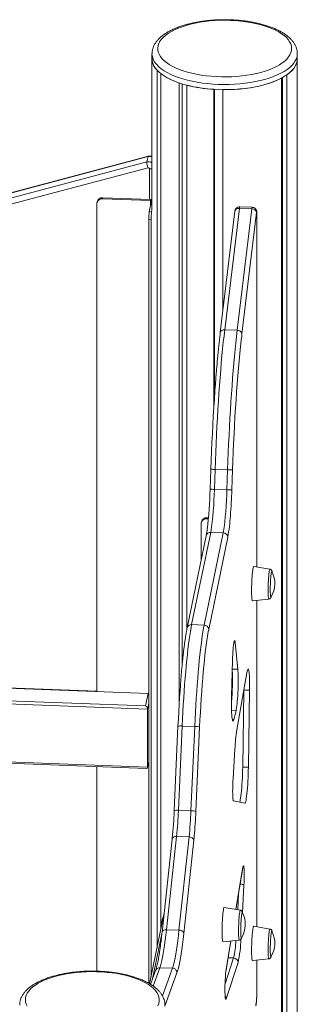
# Model space of a CAD drawing. Units: millimetres. Extents: x -9104 to 19430, y -8672 to 2057.
# Drawn here: x 17974 to 18217, y -5465 to -4605 of the extents above; entities that cross this region are included whole.
import ezdxf

# ---------------------------------------------------------------- set-up
doc = ezdxf.new("R2010")
doc.units = ezdxf.units.MM

msp = doc.modelspace()

# ---------------------------------------------------------------- linework, layer by layer
at = {"color": 7, "linetype": 'Continuous', "lineweight": 15}
for p, q in [((18090.1, -4634.76), (18090.1, -4639.29)), ((18090.1, -4639.29), (18090.1, -4770.8)), ((18217.1, -4639.29), (18217.1, -4634.76)), ((18217.1, -5887.2), (18217.1, -4639.29)), ((18094.47, -4649.08), (18094.47, -5415.69)), ((18097.85, -4652.15), (18097.85, -5399.36)), ((18203.22, -4656.04), (18203.22, -5885.01)), ((18204.12, -4655.55), (18204.12, -5885.13)), ((18207.8, -4653.27), (18207.8, -5885.66)), ((18113.97, -4660.26), (18113.97, -5200.18)), ((18116.55, -4661.09), (18116.55, -5167.16)), ((18120.52, -4662.2), (18120.52, -5137.4)), ((18144.09, -4665.83), (18144.09, -4943.91)), ((18144.48, -4665.85), (18144.48, -4937.8)), ((18144.63, -4665.86), (18144.63, -4935.57)), ((18152.06, -4666.12), (18152.06, -4859.37)), ((18086.68, -4724.6), (17940.39, -4763.27)), ((18086.91, -4724.23), (17940.62, -4762.89)), ((18086.68, -4724.6), (18085.72, -4729.24)), ((17939.43, -4767.9), (18085.72, -4729.24)), ((18086.62, -4734.41), (17940.34, -4773.07)), ((18047.09, -4760.5), (18046.91, -4761.34)), ((18046.91, -4761.34), (18088.75, -4762.89)), ((18088.93, -4762.05), (18047.09, -4760.5)), ((18041.93, -5191.52), (18041.93, -4765.69)), ((18042.19, -4764.02), (18042.02, -4764.86)), ((18089.66, -4763.35), (18087.74, -4772.61)), ((18166.44, -4769.78), (18153.65, -4875.78)), ((18164.6, -4876.18), (18177.4, -4770.19)), ((18177.4, -4770.19), (18166.44, -4769.78)), ((18177.72, -4768.83), (18166.77, -4768.42)), ((18087.74, -4772.61), (18089.74, -4772.68)), ((18089.74, -4772.68), (18090.1, -4770.94)), ((18162.58, -4772.21), (18149.78, -4878.21)), ((18181.5, -4773.24), (18168.7, -4879.24)), ((18181.63, -5082.73), (18181.63, -4773.4)), ((18089.3, -4779.32), (18087.31, -4779.24)), ((18087.31, -5446.24), (18087.31, -4779.24)), ((18089.3, -5440.66), (18089.3, -4779.32)), ((18164.6, -4876.18), (18153.65, -4875.78)), ((18141.52, -4997.34), (18140.92, -5014.8)), ((18141.52, -4997.34), (18141.53, -4997.33)), ((18145.19, -4997.61), (18144.6, -5015.07)), ((18156.15, -4998.01), (18145.19, -4997.61)), ((18155.56, -5015.48), (18156.15, -4998.01)), ((18160.46, -4998.03), (18159.86, -5015.49)), ((18155.56, -5015.48), (18144.6, -5015.07)), ((18132.97, -5077.21), (18132.97, -5045.04)), ((18133.23, -5043.37), (18133.06, -5044.21)), ((18138.13, -5039.85), (18137.95, -5040.69)), ((18137.95, -5040.69), (18139.39, -5040.75)), ((18139.47, -5039.9), (18138.13, -5039.85)), ((18141.39, -5052.66), (18124.74, -5133.09)), ((18135.7, -5133.49), (18152.35, -5053.07)), ((18152.35, -5053.07), (18141.39, -5052.66)), ((18137.47, -5055.48), (18120.82, -5135.9)), ((18156.33, -5056.84), (18139.68, -5137.26)), ((18193.18, -5084.8), (18179.03, -5082.27)), ((18177.92, -5112.25), (18192.22, -5110.77)), ((18181.63, -5396.84), (18181.63, -5111.86)), ((18135.7, -5133.49), (18124.74, -5133.09)), ((18086.76, -5193.18), (16900.29, -5149.31)), ((18041.93, -5191.34), (16946.19, -5150.82)), ((18165.12, -5172.09), (18162.78, -5148.91)), ((18086.31, -5206.86), (16895.86, -5162.84)), ((16898.03, -5160.26), (18084.49, -5204.13)), ((18160.46, -5164.12), (18159.66, -5196.02)), ((18173.04, -5175.17), (18164.24, -5224.92)), ((18169.34, -5257.51), (18170.38, -5190.26)), ((18170.38, -5190.26), (18175.36, -5190.45)), ((18174.32, -5257.69), (18175.36, -5190.45)), ((18084.49, -5204.13), (18086.76, -5193.18)), ((18086.31, -5257.61), (18086.31, -5206.86)), ((18161.54, -5215.9), (18163.53, -5208.28)), ((16895.86, -5213.59), (18086.31, -5257.61)), ((16897.11, -5214.79), (18085.27, -5258.72)), ((18112.8, -5221.87), (18109.5, -5295.5)), ((18116.5, -5221.64), (18113.2, -5295.28)), ((18127.46, -5222.04), (18116.5, -5221.64)), ((18124.16, -5295.68), (18127.46, -5222.04)), ((18131.74, -5222.6), (18128.44, -5296.23)), ((18162.52, -5241.85), (18160.94, -5267.4)), ((18041.93, -5435.67), (18041.93, -5257.12)), ((18086.28, -5257.93), (18087.31, -5252.97)), ((18169.34, -5257.51), (18174.32, -5257.69)), ((18161.32, -5286.97), (18171.22, -5289.15)), ((18109.5, -5295.5), (18109.51, -5295.53)), ((18124.16, -5295.68), (18113.2, -5295.28)), ((18107.72, -5320.33), (18098.89, -5401.71)), ((18111.56, -5318.08), (18102.73, -5399.45)), ((18107.82, -5319.33), (18107.72, -5320.33)), ((18122.52, -5318.48), (18111.56, -5318.08)), ((18113.69, -5399.86), (18122.52, -5318.48)), ((18126.64, -5321.32), (18117.81, -5402.69)), ((18163.49, -5381.81), (18169.3, -5346.19)), ((18167.34, -5382.5), (18153.19, -5379.97)), ((18100.57, -5386.25), (18088.06, -5446.66)), ((18193.18, -5398.9), (18179.03, -5396.37)), ((18113.69, -5399.86), (18102.73, -5399.45)), ((18152.08, -5409.95), (18166.38, -5408.47)), ((18154.85, -5434.85), (18159.03, -5409.23)), ((18165.3, -5428.17), (18154.83, -5459.72)), ((18177.92, -5426.35), (18192.22, -5424.87)), ((18181.63, -5456.07), (18181.63, -5425.97)), ((18093.23, -5435.15), (18088.9, -5447.17)), ((18108.02, -5433.02), (18097.06, -5432.62)), ((18154.72, -5435.71), (18154.85, -5434.85))]:
    msp.add_line(p, q, dxfattribs=at)
at = {"color": 8, "linetype": 'Continuous', "lineweight": 15}
for p, q in [((18087.93, -4762.01), (18087.93, -4735.32)), ((18088.75, -4767.74), (18088.75, -4762.89)), ((18181.61, -4773.55), (18181.63, -4773.4)), ((18181.61, -5082.73), (18181.61, -4773.55)), ((18168.7, -4879.24), (18168.48, -4881.1)), ((18181.61, -5396.83), (18181.61, -5111.86)), ((18161.61, -5148.87), (18162.78, -5148.91)), ((18160.26, -5171.91), (18165.12, -5172.09)), ((18087.31, -5202.04), (18086.31, -5206.86)), ((18159.64, -5208.13), (18163.53, -5208.28)), ((18160.22, -5215.85), (18161.54, -5215.9)), ((18086.31, -5257.61), (18087.31, -5252.8)), ((18163.45, -5381.8), (18169.34, -5345.69)), ((18169.3, -5346.19), (18169.34, -5345.69)), ((18170.46, -5360.61), (18169.15, -5384.53)), ((18164.97, -5382.08), (18165.73, -5368.08)), ((18098.72, -5403.2), (18090.6, -5442.46)), ((18154.89, -5434.35), (18158.98, -5409.23)), ((18153.92, -5446.63), (18161.37, -5424.16)), ((18161.37, -5424.16), (18156.62, -5423.99)), ((18181.61, -5456.22), (18181.61, -5425.97)), ((18097.06, -5432.62), (18091.26, -5448.74)), ((18099.27, -5457.34), (18108.02, -5433.02)), ((18111.93, -5437.06), (18101.44, -5466.23)), ((18154.74, -5435.32), (18154.89, -5434.35)), ((18154.89, -5434.35), (18154.85, -5434.85)), ((18181.61, -5456.22), (18181.63, -5456.07))]:
    msp.add_line(p, q, dxfattribs=at)
at = {"color": 7, "linetype": 'Continuous', "lineweight": 15, "flags": 128}
for points in [[(18201.52, -4644.41), (18203.97, -4642.8), (18206.13, -4641.11), (18207.96, -4639.36), (18209.47, -4637.55), (18210.65, -4635.7), (18211.48, -4633.81), (18211.96, -4631.91), (18212.09, -4629.99), (18211.87, -4628.08), (18211.3, -4626.17), (18210.39, -4624.3), (18209.13, -4622.45), (18207.54, -4620.66), (18205.62, -4618.92), (18203.39, -4617.25), (18200.86, -4615.66), (18198.04, -4614.16), (18194.96, -4612.75), (18191.63, -4611.45), (18188.07, -4610.26), (18184.31, -4609.19), (18180.36, -4608.25), (18176.25, -4607.44), (18172, -4606.76), (18167.64, -4606.23), (18163.2, -4605.84), (18158.7, -4605.6), (18154.16, -4605.51), (18149.63, -4605.56), (18145.12, -4605.77), (18140.66, -4606.12), (18136.28, -4606.62), (18132, -4607.25), (18127.85, -4608.03), (18123.86, -4608.94), (18120.04, -4609.98), (18116.43, -4611.14), (18113.04, -4612.41), (18109.9, -4613.8), (18107.01, -4615.28), (18104.41, -4616.85), (18102.11, -4618.5), (18100.11, -4620.22), (18098.43, -4622), (18097.09, -4623.83), (18096.09, -4625.7), (18095.43, -4627.6), (18095.12, -4629.51), (18095.17, -4631.43), (18095.56, -4633.34), (18096.31, -4635.23), (18097.39, -4637.09), (18098.82, -4638.91), (18100.58, -4640.68), (18102.65, -4642.38), (18105.04, -4644.02), (18107.71, -4645.57), (18110.66, -4647.02), (18113.87, -4648.38), (18117.31, -4649.62), (18120.98, -4650.75), (18124.84, -4651.76), (18128.87, -4652.64), (18133.06, -4653.38), (18137.36, -4653.98), (18141.77, -4654.44), (18146.24, -4654.76), (18150.76, -4654.93), (18155.3, -4654.94), (18159.83, -4654.81), (18164.31, -4654.54), (18168.74, -4654.11), (18173.07, -4653.54), (18177.29, -4652.84), (18181.36, -4651.99), (18185.27, -4651.02), (18188.98, -4649.92), (18192.49, -4648.7), (18195.76, -4647.37), (18198.77, -4645.94), (18201.52, -4644.41)], [(18090.1, -4639.29), (18090.22, -4640.97), (18090.69, -4642.96), (18091.52, -4644.94), (18092.69, -4646.88), (18094.2, -4648.79), (18096.05, -4650.64), (18098.21, -4652.42), (18100.69, -4654.13), (18103.46, -4655.76), (18106.51, -4657.3), (18109.83, -4658.74), (18113.39, -4660.07), (18117.18, -4661.28), (18121.16, -4662.37), (18125.33, -4663.33), (18129.66, -4664.15), (18134.13, -4664.84), (18138.7, -4665.38), (18143.35, -4665.78), (18148.06, -4666.03), (18152.81, -4666.13), (18157.55, -4666.08), (18162.28, -4665.88), (18166.95, -4665.53), (18171.56, -4665.03), (18176.06, -4664.4), (18180.43, -4663.62), (18184.66, -4662.7), (18188.71, -4661.65), (18192.57, -4660.48), (18196.2, -4659.19), (18199.6, -4657.79), (18202.75, -4656.29), (18205.61, -4654.69)], [(18205.61, -4654.69), (18208.19, -4653), (18210.46, -4651.24), (18212.41, -4649.41), (18214.04, -4647.52), (18215.32, -4645.59), (18216.27, -4643.62), (18216.86, -4641.63), (18217.09, -4639.63), (18217.1, -4639.29)], [(18207.8, -4653.27), (18210.34, -4651.34), (18212.5, -4649.32), (18214.25, -4647.24), (18215.59, -4645.1), (18216.51, -4642.93), (18217.01, -4640.72), (18217.1, -4639.29)], [(18152.06, -4666.12), (18156.93, -4666.09), (18161.78, -4665.91), (18166.59, -4665.56), (18171.32, -4665.06), (18175.94, -4664.41), (18180.43, -4663.62), (18184.77, -4662.67), (18188.92, -4661.6), (18192.86, -4660.39), (18196.57, -4659.05), (18200.03, -4657.6), (18203.22, -4656.04)], [(18088.75, -4762.89), (18088.95, -4762.9), (18089.13, -4762.93), (18089.29, -4762.98), (18089.43, -4763.04), (18089.54, -4763.11), (18089.62, -4763.18), (18089.66, -4763.26), (18089.66, -4763.35)], [(18181.61, -4773.55), (18181.61, -4773.35), (18181.6, -4773.18), (18181.59, -4773.06), (18181.57, -4772.99), (18181.56, -4772.97), (18181.54, -4773.01), (18181.52, -4773.1), (18181.5, -4773.24)], [(18153.65, -4875.78), (18153.03, -4881.08), (18152.42, -4886.62), (18151.82, -4892.4), (18151.24, -4898.4), (18150.67, -4904.62), (18150.12, -4911.02), (18149.59, -4917.61), (18149.07, -4924.37), (18148.58, -4931.27), (18148.11, -4938.31), (18147.65, -4945.48), (18147.23, -4952.74), (18146.82, -4960.1), (18146.44, -4967.52), (18146.09, -4975), (18145.76, -4982.52), (18145.46, -4990.06), (18145.19, -4997.61)], [(18156.15, -4998.01), (18156.42, -4990.47), (18156.72, -4982.93), (18157.05, -4975.41), (18157.4, -4967.93), (18157.78, -4960.5), (18158.18, -4953.15), (18158.61, -4945.88), (18159.06, -4938.72), (18159.54, -4931.68), (18160.03, -4924.77), (18160.55, -4918.02), (18161.08, -4911.43), (18161.63, -4905.02), (18162.2, -4898.81), (18162.78, -4892.81), (18163.38, -4887.03), (18163.98, -4881.48), (18164.6, -4876.18)], [(18168.48, -4881.1), (18168.06, -4884.72), (18167.43, -4890.47), (18166.82, -4896.47), (18166.22, -4902.71), (18165.64, -4909.18), (18165.08, -4915.86), (18164.53, -4922.72), (18164.01, -4929.77), (18163.51, -4936.97), (18163.04, -4944.31), (18162.58, -4951.77), (18162.16, -4959.34), (18161.76, -4966.98), (18161.39, -4974.7), (18161.05, -4982.45), (18160.74, -4990.24), (18160.46, -4998.03)], [(18141.53, -4997.33), (18141.81, -4989.54), (18142.12, -4981.75), (18142.46, -4974), (18142.83, -4966.28), (18143.23, -4958.64), (18143.66, -4951.07), (18144.11, -4943.61), (18144.58, -4936.27), (18145.08, -4929.07), (18145.36, -4925.31)], [(18179.03, -5082.27), (18178.9, -5082.33), (18178.71, -5082.71), (18178.51, -5083.43), (18178.31, -5084.48), (18178.12, -5085.82), (18177.93, -5087.43), (18177.75, -5089.28), (18177.59, -5091.31), (18177.45, -5093.48), (18177.34, -5095.74), (18177.25, -5098.03), (18177.19, -5100.31), (18177.16, -5102.51), (18177.16, -5104.59), (18177.19, -5106.5), (18177.25, -5108.2), (18177.34, -5109.63), (18177.45, -5110.78), (18177.59, -5111.61), (18177.75, -5112.1), (18177.92, -5112.25)], [(18194.92, -5086.94), (18194.86, -5086.86), (18194.7, -5086.92), (18194.53, -5087.33), (18194.36, -5088.08), (18194.19, -5089.15), (18194.02, -5090.49), (18193.87, -5092.07), (18193.74, -5093.83), (18193.63, -5095.73), (18193.54, -5097.69), (18193.48, -5099.66), (18193.45, -5101.57), (18193.45, -5103.36), (18193.48, -5104.97), (18193.54, -5106.35), (18193.63, -5107.46), (18193.74, -5108.26), (18193.87, -5108.73), (18194.02, -5108.85), (18194.12, -5108.75)], [(18124.74, -5133.09), (18124.19, -5135.91), (18123.64, -5139.06), (18123.09, -5142.51), (18122.55, -5146.26), (18122.02, -5150.3), (18121.5, -5154.61), (18120.99, -5159.18), (18120.49, -5163.99), (18120, -5169.02), (18119.53, -5174.27), (18119.07, -5179.71), (18118.64, -5185.33), (18118.22, -5191.1), (18117.83, -5197.02), (18117.46, -5203.04), (18117.11, -5209.17), (18116.79, -5215.38), (18116.5, -5221.64)], [(18127.46, -5222.04), (18127.75, -5215.78), (18128.07, -5209.58), (18128.42, -5203.45), (18128.79, -5197.42), (18129.18, -5191.51), (18129.6, -5185.74), (18130.03, -5180.12), (18130.49, -5174.68), (18130.96, -5169.43), (18131.44, -5164.39), (18131.94, -5159.58), (18132.46, -5155.01), (18132.98, -5150.7), (18133.51, -5146.67), (18134.05, -5142.91), (18134.6, -5139.46), (18135.15, -5136.32), (18135.7, -5133.49)], [(18162.78, -5148.91), (18162.65, -5147.89), (18162.49, -5147.23), (18162.31, -5146.94), (18162.12, -5147.03), (18161.92, -5147.5), (18161.71, -5148.35), (18161.5, -5149.53), (18161.3, -5151.04), (18161.1, -5152.82), (18160.93, -5154.83), (18160.77, -5157.03), (18160.64, -5159.35), (18160.53, -5161.73), (18160.46, -5164.12)], [(18137.16, -5153.09), (18136.91, -5155.04), (18136.38, -5159.53), (18135.86, -5164.29), (18135.36, -5169.3), (18134.87, -5174.55), (18134.4, -5180.02), (18133.95, -5185.68), (18133.52, -5191.52), (18133.11, -5197.52), (18132.73, -5203.65), (18132.37, -5209.88), (18132.04, -5216.21), (18131.74, -5222.6)], [(18163.53, -5208.28), (18163.77, -5207.22), (18164, -5205.84), (18164.23, -5204.16), (18164.44, -5202.23), (18164.65, -5200.06), (18164.84, -5197.7), (18165, -5195.19), (18165.15, -5192.57), (18165.26, -5189.9), (18165.35, -5187.23), (18165.41, -5184.59), (18165.44, -5182.04), (18165.44, -5179.62), (18165.4, -5177.38), (18165.34, -5175.35), (18165.25, -5173.58), (18165.12, -5172.09)], [(18175.36, -5190.45), (18175.39, -5187.57), (18175.39, -5184.83), (18175.35, -5182.27), (18175.29, -5179.93), (18175.19, -5177.84), (18175.06, -5176.03), (18174.91, -5174.52), (18174.73, -5173.35), (18174.53, -5172.52), (18174.31, -5172.06), (18174.08, -5171.96), (18173.83, -5172.22), (18173.57, -5172.86), (18173.31, -5173.84), (18173.04, -5175.17)], [(18112.81, -5221.9), (18113.12, -5215.51), (18113.45, -5209.18), (18113.8, -5202.95), (18114.19, -5196.82), (18114.59, -5190.82), (18114.88, -5186.9)], [(18159.66, -5196.02), (18159.6, -5199.09), (18159.57, -5202.05), (18159.58, -5204.87), (18159.62, -5207.48), (18159.7, -5209.85), (18159.81, -5211.95), (18159.95, -5213.74), (18160.11, -5215.19), (18160.31, -5216.27), (18160.52, -5216.98), (18160.76, -5217.3), (18161.01, -5217.22), (18161.27, -5216.75), (18161.54, -5215.9)], [(18166.8, -5288.18), (18167.01, -5287.43), (18167.28, -5286.19), (18167.55, -5284.62), (18167.81, -5282.72), (18168.06, -5280.55), (18168.3, -5278.12), (18168.52, -5275.48), (18168.73, -5272.66), (18168.91, -5269.71), (18169.06, -5266.67), (18169.18, -5263.6), (18169.28, -5260.53), (18169.34, -5257.51)], [(18171.22, -5289.15), (18171.47, -5289.02), (18171.73, -5288.5), (18171.99, -5287.62), (18172.26, -5286.38), (18172.53, -5284.8), (18172.79, -5282.91), (18173.04, -5280.73), (18173.28, -5278.3), (18173.51, -5275.66), (18173.71, -5272.84), (18173.89, -5269.89), (18174.04, -5266.86), (18174.16, -5263.78), (18174.26, -5260.71), (18174.32, -5257.69)], [(18160.94, -5267.4), (18160.81, -5269.66), (18160.71, -5271.98), (18160.64, -5274.3), (18160.6, -5276.56), (18160.59, -5278.72), (18160.61, -5280.71), (18160.66, -5282.49), (18160.75, -5284.02), (18160.86, -5285.26), (18160.99, -5286.18), (18161.15, -5286.75), (18161.32, -5286.97)], [(18169.34, -5345.69), (18169.54, -5344.62), (18169.74, -5343.91), (18169.94, -5343.58), (18170.12, -5343.65), (18170.29, -5344.1), (18170.43, -5344.94), (18170.55, -5346.13), (18170.63, -5347.64), (18170.69, -5349.43), (18170.71, -5351.45), (18170.7, -5353.64), (18170.65, -5355.94), (18170.57, -5358.29), (18170.46, -5360.61)], [(18153.19, -5379.97), (18153.06, -5380.03), (18152.87, -5380.41), (18152.67, -5381.13), (18152.47, -5382.18), (18152.28, -5383.52), (18152.09, -5385.13), (18151.91, -5386.98), (18151.75, -5389.01), (18151.61, -5391.18), (18151.5, -5393.44), (18151.41, -5395.73), (18151.35, -5398.01), (18151.32, -5400.21), (18151.32, -5402.29), (18151.35, -5404.2), (18151.41, -5405.9), (18151.5, -5407.33), (18151.61, -5408.48), (18151.75, -5409.31), (18151.91, -5409.8), (18152.08, -5409.95)], [(18169.08, -5384.65), (18169.02, -5384.56), (18168.86, -5384.62), (18168.69, -5385.03), (18168.52, -5385.78), (18168.35, -5386.85), (18168.18, -5388.19), (18168.03, -5389.77), (18167.9, -5391.54), (18167.78, -5393.43), (18167.7, -5395.39), (18167.64, -5397.36), (18167.61, -5399.27), (18167.61, -5401.06), (18167.64, -5402.67), (18167.7, -5404.05), (18167.78, -5405.16), (18167.9, -5405.96), (18168.03, -5406.43), (18168.18, -5406.55), (18168.27, -5406.46)], [(18179.03, -5396.37), (18178.9, -5396.43), (18178.71, -5396.81), (18178.51, -5397.53), (18178.31, -5398.58), (18178.12, -5399.92), (18177.93, -5401.54), (18177.75, -5403.38), (18177.59, -5405.41), (18177.45, -5407.58), (18177.34, -5409.84), (18177.25, -5412.13), (18177.19, -5414.41), (18177.16, -5416.62), (18177.16, -5418.7), (18177.19, -5420.61), (18177.25, -5422.3), (18177.34, -5423.73), (18177.45, -5424.88), (18177.59, -5425.71), (18177.75, -5426.2), (18177.92, -5426.35)], [(18102.73, -5399.45), (18102.19, -5404.23), (18101.64, -5408.72), (18101.08, -5412.91), (18100.51, -5416.78), (18099.94, -5420.32), (18099.36, -5423.51), (18098.78, -5426.34), (18098.2, -5428.81), (18097.63, -5430.91), (18097.06, -5432.62)], [(18108.02, -5433.02), (18108.59, -5431.31), (18109.16, -5429.22), (18109.74, -5426.75), (18110.32, -5423.91), (18110.89, -5420.72), (18111.47, -5417.18), (18112.04, -5413.31), (18112.6, -5409.12), (18113.15, -5404.63), (18113.69, -5399.86)], [(18117.81, -5402.69), (18117.25, -5407.64), (18116.68, -5412.29), (18116.1, -5416.63), (18115.51, -5420.64), (18114.91, -5424.31), (18114.32, -5427.62), (18113.72, -5430.56), (18113.12, -5433.11), (18112.52, -5435.28), (18111.93, -5437.06)], [(18194.92, -5401.05), (18194.86, -5400.96), (18194.7, -5401.02), (18194.53, -5401.44), (18194.36, -5402.19), (18194.19, -5403.25), (18194.02, -5404.59), (18193.87, -5406.17), (18193.74, -5407.94), (18193.63, -5409.83), (18193.54, -5411.8), (18193.48, -5413.76), (18193.45, -5415.67), (18193.45, -5417.46), (18193.48, -5419.07), (18193.54, -5420.46), (18193.63, -5421.57), (18193.74, -5422.37), (18193.87, -5422.83), (18194.02, -5422.95), (18194.12, -5422.86)], [(18071.5, -5440.55), (18067.68, -5439.51), (18063.69, -5438.6), (18059.54, -5437.83), (18055.26, -5437.19), (18050.88, -5436.69), (18046.42, -5436.34), (18041.91, -5436.14), (18037.37, -5436.08), (18032.84, -5436.17), (18028.34, -5436.42), (18023.9, -5436.8), (18019.54, -5437.34), (18015.29, -5438.01), (18011.18, -5438.82), (18007.23, -5439.76), (18003.46, -5440.83), (17999.91, -5442.02), (17996.58, -5443.32), (17993.49, -5444.73), (17990.68, -5446.23), (17988.15, -5447.82), (17985.92, -5449.49), (17984, -5451.23), (17982.41, -5453.03), (17981.15, -5454.87), (17980.23, -5456.75), (17979.66, -5458.65), (17979.44, -5460.56), (17979.58, -5462.48), (17980.06, -5464.39), (17980.89, -5466.27)], [(18095.23, -5465.8), (18095.98, -5463.91), (18096.37, -5462), (18096.42, -5460.08), (18096.11, -5458.17), (18095.45, -5456.27), (18094.45, -5454.4), (18093.11, -5452.57), (18091.43, -5450.79), (18089.43, -5449.07), (18087.13, -5447.42), (18084.52, -5445.85), (18081.64, -5444.37), (18078.5, -5442.99), (18075.11, -5441.71), (18071.5, -5440.55)]]:
    msp.add_lwpolyline(points, dxfattribs=at)
at = {"color": 8, "linetype": 'Continuous', "lineweight": 15, "flags": 128}
for points in [[(18205.61, -4650.16), (18202.75, -4651.75), (18199.6, -4653.26), (18196.2, -4654.66), (18192.57, -4655.95), (18188.71, -4657.12), (18184.66, -4658.17), (18180.43, -4659.08), (18176.06, -4659.86), (18171.56, -4660.5), (18166.95, -4661), (18162.28, -4661.35), (18157.55, -4661.55), (18152.81, -4661.6), (18148.06, -4661.5), (18143.35, -4661.25), (18138.7, -4660.85), (18134.13, -4660.31), (18129.66, -4659.62), (18125.33, -4658.79), (18121.16, -4657.83), (18117.18, -4656.75), (18113.39, -4655.53), (18109.83, -4654.21), (18106.51, -4652.77), (18103.46, -4651.23), (18100.69, -4649.6), (18098.21, -4647.89), (18096.05, -4646.1), (18094.2, -4644.25), (18092.69, -4642.35), (18091.52, -4640.41), (18090.69, -4638.43), (18090.22, -4636.43), (18090.1, -4634.75)], [(18217.1, -4634.7), (18217.09, -4635.1), (18216.86, -4637.1), (18216.27, -4639.09), (18215.32, -4641.06), (18214.04, -4642.99), (18212.41, -4644.88), (18210.46, -4646.71), (18208.19, -4648.47), (18205.61, -4650.16)], [(18086.68, -4724.6), (18086.77, -4724.34), (18086.91, -4724.23), (18086.91, -4724.22)], [(18191.55, -5103.25), (18191.57, -5101.24), (18191.62, -5099.13), (18191.69, -5096.99), (18191.79, -5094.87), (18191.92, -5092.82), (18192.07, -5090.92), (18192.23, -5089.19), (18192.41, -5087.71), (18192.59, -5086.5), (18192.78, -5085.59), (18192.96, -5085.02), (18193.14, -5084.8), (18193.18, -5084.8)], [(18192.22, -5110.77), (18192.07, -5110.63), (18191.92, -5110.15), (18191.79, -5109.33), (18191.69, -5108.2), (18191.62, -5106.78), (18191.57, -5105.12), (18191.55, -5103.25)], [(18111.56, -5318.08), (18110.78, -5318.1), (18110.04, -5318.23), (18109.37, -5318.45), (18108.78, -5318.76), (18108.31, -5319.15), (18107.96, -5319.6), (18107.76, -5320.1), (18107.72, -5320.33)], [(18126.98, -5317.92), (18126.91, -5318.64), (18126.64, -5321.32)], [(18167.11, -5359.65), (18167.74, -5359.71), (18168.46, -5359.82), (18169.09, -5359.95), (18169.63, -5360.1), (18170.05, -5360.27), (18170.33, -5360.44), (18170.46, -5360.61)], [(18165.71, -5400.95), (18165.73, -5398.94), (18165.77, -5396.83), (18165.85, -5394.69), (18165.95, -5392.57), (18166.08, -5390.52), (18166.23, -5388.62), (18166.39, -5386.9), (18166.57, -5385.41), (18166.75, -5384.2), (18166.94, -5383.29), (18167.12, -5382.72), (18167.3, -5382.5), (18167.34, -5382.5)], [(18102.73, -5399.45), (18101.96, -5399.47), (18101.22, -5399.6), (18100.54, -5399.82), (18099.95, -5400.13), (18099.48, -5400.52), (18099.13, -5400.97), (18098.93, -5401.47), (18098.89, -5401.71)], [(18166.38, -5408.47), (18166.23, -5408.33), (18166.08, -5407.85), (18165.95, -5407.03), (18165.85, -5405.9), (18165.77, -5404.48), (18165.73, -5402.82), (18165.71, -5400.95)], [(18191.55, -5417.36), (18191.57, -5415.34), (18191.62, -5413.24), (18191.69, -5411.09), (18191.79, -5408.97), (18191.92, -5406.93), (18192.07, -5405.02), (18192.23, -5403.3), (18192.41, -5401.81), (18192.59, -5400.6), (18192.78, -5399.7), (18192.96, -5399.13), (18193.14, -5398.9), (18193.18, -5398.9)], [(18192.22, -5424.87), (18192.07, -5424.74), (18191.92, -5424.25), (18191.79, -5423.44), (18191.69, -5422.3), (18191.62, -5420.88), (18191.57, -5419.22), (18191.55, -5417.36)], [(18154.83, -5459.72), (18154.63, -5460.14), (18154.45, -5460.16), (18154.28, -5459.8), (18154.13, -5459.06), (18154.01, -5457.95), (18153.91, -5456.52), (18153.9, -5456.22)]]:
    msp.add_lwpolyline(points, dxfattribs=at)
at = {"color": 7, "linetype": 'Continuous', "lineweight": 15}
for centre, radius, start, end in [((18104.74, -4638.62), 14.65, 182.62261, 225.53239), ((18130.56, -4607.27), 55.52, 233.91384, 252.6213), ((18151.66, -4538.17), 127.88, 255.9063, 266.60427), ((18098.33, -4729.69), 12.63, 177.91531, 201.91671), ((18086.91, -4735.39), 1.02, 3.90761, 106.56245), ((18046.5, -4765.89), 4.57, 84.81175, 177.41539), ((18046.7, -4765.12), 4.64, 85.14931, 166.2439), ((18088.74, -4768.21), 6.17, 77.26736, 88.23507), ((18177.69, -4774.08), 3.9, 12.31899, 94.18303), ((18130.18, -4778.73), 42.87, 171.79461, 180.69157), ((18132.17, -4778.8), 42.87, 171.79461, 180.69157), ((18164.89, -4880.07), 3.9, 12.29412, 94.1695), ((18158.42, -4962.05), 36.03, 266.39411, 273.24508), ((17744.65, -5003.89), 396.43, 353.30594, 358.42441), ((17867.08, -5010.31), 277.56, 351.22349, 359.01732), ((17878.05, -5010.72), 277.55, 351.22336, 359.01745), ((18157.82, -4979.49), 36.06, 266.39701, 273.24217), ((17670.3, -4999.61), 489.81, 355.46932, 358.14156), ((18137.54, -5045.25), 4.57, 84.81174, 177.41539), ((18137.73, -5044.47), 4.64, 85.14885, 166.24457), ((18152.35, -5057.05), 3.99, 3.09623, 90.03858), ((18175.76, -5097.16), 21.71, 327.71256, 28.05243), ((18135.7, -5137.48), 3.99, 3.09502, 90.03938), ((17963.85, -5182.3), 196.61, 354.59185, 2.70994), ((18127.88, -5235.63), 13.59, 73.50544, 91.79886), ((18331.03, -5250.36), 168.72, 171.32691, 177.10883), ((17690.15, -5278.05), 419.73, 354.31888, 357.61253), ((17738.14, -5279.74), 375.38, 354.13784, 357.62799), ((17749.12, -5280.15), 375.36, 354.1377, 357.62803), ((18124.58, -5309.28), 13.6, 73.51479, 91.78952), ((17694.39, -5277.9), 434.44, 354.71341, 357.58079), ((18122.88, -5322.37), 3.91, 15.6948, 95.28463), ((18110.95, -5393.42), 12.17, 151.47381, 185.56029), ((18149.92, -5394.86), 21.71, 327.71256, 28.05243), ((18114.05, -5403.75), 3.91, 15.69518, 95.28434), ((18175.76, -5411.26), 21.71, 327.71256, 28.05243), ((18161.27, -5428.19), 4.03, 0.23063, 88.5651), ((18292.23, -5451.35), 138.41, 173.34923, 182.01587), ((18140.48, -5457.32), 41.15, 349.80421, 1.5259)]:
    msp.add_arc(centre, radius, start, end, dxfattribs=at)
at = {"color": 8, "linetype": 'Continuous', "lineweight": 15}
for centre, radius, start, end in [((18088.05, -4729.9), 5.47, 68.00776, 104.54497), ((18087.09, -4734.53), 5.47, 56.68041, 104.53627), ((18088.29, -4726.47), 8.86, 267.65399, 281.74984), ((18165.85, -4773.12), 3.39, 79.93204, 164.44632), ((18168.55, -4769.56), 2.11, 147.37355, 185.96299), ((18179.51, -4769.97), 2.12, 147.43073, 185.92442), ((18153.05, -4879.12), 3.39, 79.91832, 164.57791), ((18145.06, -4974.21), 23.4, 261.2818, 270.31676), ((18144.47, -4991.65), 23.42, 261.2849, 270.31366), ((17996.62, -5027.99), 162.29, 349.76059, 356.35856), ((18141.07, -5056.36), 3.71, 85.1492, 166.24244), ((18124.43, -5136.78), 3.71, 85.14918, 166.24245), ((18362.25, -5180.84), 226.8, 168.92346, 172.97327), ((18115.18, -5230.49), 8.95, 81.55818, 105.44024), ((18111.89, -5304.14), 8.96, 81.57042, 105.42787), ((18074.19, -5404.62), 89.34, 347.36817, 357.3399), ((18051.72, -5403.56), 116.21, 347.77507, 357.98297), ((18150.97, -5459.68), 3.86, 359.35516, 36.58829)]:
    msp.add_arc(centre, radius, start, end, dxfattribs=at)
at = {"color": 7, "linetype": 'Continuous', "lineweight": 15}
for centre, major_axis, ratio, start_param, end_param in [((18086.76, -5194.99), (1.93, 1.51), 0.654605, 0.84088, 1.096682), ((18084.49, -5205.94), (-1.44, 1.83), 0.607002, 3.800481, 5.371277), ((18084.49, -5256.69), (-1.44, 1.83), 0.607002, 2.667479, 3.800481)]:
    msp.add_ellipse(centre, major_axis=major_axis, ratio=ratio, start_param=start_param, end_param=end_param, dxfattribs=at)
for points, knots in [([(18217.06, -4634.68), (18217.06, -4634.19), (18217.05, -4632.96), (18216.68, -4631.01), (18216.01, -4628.87), (18215.03, -4626.78), (18213.74, -4624.73), (18212.15, -4622.74), (18210.25, -4620.8), (18208.04, -4618.94), (18205.54, -4617.16), (18202.77, -4615.49), (18199.76, -4613.92), (18196.52, -4612.48), (18193.07, -4611.15), (18189.45, -4609.95), (18185.66, -4608.88), (18181.71, -4607.93), (18177.64, -4607.11), (18173.46, -4606.43), (18169.18, -4605.88), (18164.83, -4605.46), (18160.43, -4605.18), (18156, -4605.04), (18151.55, -4605.03), (18147.12, -4605.16), (18142.72, -4605.43), (18138.37, -4605.84), (18134.09, -4606.38), (18129.91, -4607.05), (18125.83, -4607.85), (18121.89, -4608.79), (18118.1, -4609.84), (18114.47, -4611.03), (18111.02, -4612.34), (18107.77, -4613.76), (18104.73, -4615.32), (18101.92, -4616.99), (18099.35, -4618.78), (18097.05, -4620.7), (18095.04, -4622.73), (18093.35, -4624.86), (18092.01, -4627.06), (18091.01, -4629.31), (18090.38, -4631.58), (18090.09, -4633.4), (18090.13, -4634.45), (18090.14, -4634.75)], [0, 0, 0, 0, 0.013374, 0.033421, 0.053576, 0.074101, 0.0952, 0.116989, 0.139458, 0.16248, 0.185861, 0.209408, 0.232966, 0.256455, 0.279852, 0.303154, 0.326366, 0.3495, 0.372569, 0.395584, 0.418556, 0.441495, 0.464411, 0.487312, 0.510205, 0.5331, 0.556, 0.578915, 0.601851, 0.624819, 0.647828, 0.670888, 0.694013, 0.717214, 0.740507, 0.763905, 0.787419, 0.811051, 0.834783, 0.858548, 0.882187, 0.905486, 0.928204, 0.950172, 0.971372, 0.991941, 1, 1, 1, 1]), ([(18090.1, -4724.44), (18090.06, -4724.42), (18089.65, -4724.2), (18088.75, -4724.05), (18087.7, -4724.04), (18087.1, -4724.18), (18086.91, -4724.23)], [0, 0, 0, 0, 0.042832, 0.427165, 0.81948, 1, 1, 1, 1]), ([(18166.76, -4768.45), (18166.46, -4768.45), (18165.82, -4768.44), (18164.93, -4768.76), (18164.16, -4769.22), (18163.58, -4769.78), (18163.16, -4770.36), (18162.89, -4770.92), (18162.72, -4771.44), (18162.63, -4771.87), (18162.6, -4772.11), (18162.58, -4772.21)], [0, 0, 0, 0, 0.142598, 0.30091, 0.441128, 0.567006, 0.679657, 0.779245, 0.866046, 0.94403, 1, 1, 1, 1]), ([(18181.63, -4773.4), (18181.63, -4773.28), (18181.62, -4772.95), (18181.59, -4772.5), (18181.47, -4771.78), (18181.18, -4770.98), (18180.62, -4770.17), (18179.9, -4769.52), (18179.01, -4769.06), (18178.25, -4768.82), (18177.81, -4768.85), (18177.72, -4768.86)], [0, 0, 0, 0, 0.057788, 0.1570397, 0.2311848, 0.3877589, 0.5254463, 0.660538, 0.808124, 0.9624696, 1, 1, 1, 1]), ([(18149.78, -4878.21), (18149.7, -4878.88), (18149.43, -4881.17), (18148.97, -4885.24), (18148.4, -4890.51), (18147.84, -4895.98), (18147.3, -4901.64), (18146.81, -4907.13), (18146.5, -4910.8), (18146.36, -4912.46)], [0, 0, 0, 0, 0.066094, 0.226657, 0.387128, 0.547506, 0.707805, 0.868042, 1, 1, 1, 1]), ([(18146.36, -4912.46), (18146.33, -4912.81), (18146.13, -4915.16), (18145.79, -4919.38), (18145.49, -4923.33), (18145.36, -4925.16)], [0, 0, 0, 0, 0.086211, 0.575297, 1, 1, 1, 1]), ([(18138.4, -5049.7), (18138.32, -5050.27), (18138.15, -5051.58), (18137.87, -5053.34), (18137.64, -5054.66), (18137.51, -5055.3), (18137.47, -5055.48)], [0, 0, 0, 0, 0.241651, 0.564869, 0.884183, 1, 1, 1, 1]), ([(18195.11, -5087.51), (18195.1, -5087.37), (18195.05, -5086.96), (18194.94, -5086.52), (18194.75, -5086), (18194.44, -5085.5), (18193.95, -5085.07), (18193.47, -5084.81), (18193.2, -5084.81), (18193.17, -5084.81)], [0, 0, 0, 0, 0.136268, 0.417942, 0.585843, 0.713631, 0.846469, 0.985738, 1, 1, 1, 1]), ([(18192.21, -5110.75), (18192.25, -5110.75), (18192.53, -5110.77), (18193, -5110.55), (18193.49, -5110.19), (18193.8, -5109.79), (18194.01, -5109.4), (18194.18, -5108.92), (18194.3, -5108.52), (18194.36, -5108.16), (18194.38, -5108.08)], [0, 0, 0, 0, 0.019149, 0.148063, 0.260764, 0.37254, 0.49702, 0.660002, 0.926647, 1, 1, 1, 1]), ([(18120.82, -5135.9), (18120.73, -5136.35), (18120.46, -5137.68), (18120.02, -5140.09), (18119.5, -5143.22), (18118.98, -5146.6), (18118.48, -5150.22), (18117.99, -5154.08), (18117.5, -5158.15), (18117.03, -5162.44), (18116.57, -5166.94), (18116.12, -5171.62), (18115.69, -5176.49), (18115.28, -5181.42), (18115.02, -5184.81), (18114.9, -5186.46)], [0, 0, 0, 0, 0.041937, 0.123684, 0.204832, 0.285498, 0.365838, 0.44595, 0.525897, 0.60572, 0.68545, 0.765109, 0.844711, 0.924269, 1, 1, 1, 1]), ([(18169.3, -5346.19), (18169.33, -5346.03), (18169.39, -5345.65), (18169.47, -5345.3), (18169.52, -5345.11), (18169.51, -5345.15), (18169.51, -5345.16)], [0, 0, 0, 0, 0.2757643, 0.6619593, 0.9734726, 1, 1, 1, 1]), ([(18169.27, -5385.21), (18169.26, -5385.08), (18169.21, -5384.66), (18169.1, -5384.22), (18168.91, -5383.7), (18168.6, -5383.2), (18168.11, -5382.77), (18167.63, -5382.51), (18167.36, -5382.51), (18167.33, -5382.51)], [0, 0, 0, 0, 0.136268, 0.417942, 0.585841, 0.713629, 0.846469, 0.985737, 1, 1, 1, 1]), ([(18098.89, -5401.71), (18098.8, -5402.47), (18098.56, -5404.69), (18098.26, -5407.34), (18098.03, -5409.12), (18097.97, -5409.58)], [0, 0, 0, 0, 0.279744, 0.809648, 1, 1, 1, 1]), ([(18166.37, -5408.45), (18166.41, -5408.45), (18166.69, -5408.47), (18167.15, -5408.25), (18167.65, -5407.89), (18167.96, -5407.49), (18168.17, -5407.1), (18168.34, -5406.63), (18168.46, -5406.23), (18168.52, -5405.86), (18168.54, -5405.78)], [0, 0, 0, 0, 0.019158, 0.148073, 0.26077, 0.372545, 0.497021, 0.660006, 0.926644, 1, 1, 1, 1]), ([(18195.11, -5401.61), (18195.1, -5401.48), (18195.05, -5401.07), (18194.94, -5400.63), (18194.75, -5400.1), (18194.44, -5399.61), (18193.95, -5399.18), (18193.47, -5398.92), (18193.2, -5398.91), (18193.17, -5398.91)], [0, 0, 0, 0, 0.1362991, 0.4179695, 0.5858681, 0.7136544, 0.8464912, 0.9857378, 1, 1, 1, 1]), ([(18097.97, -5409.58), (18097.87, -5410.43), (18097.6, -5412.61), (18097.16, -5415.83), (18096.65, -5419.26), (18096.15, -5422.42), (18095.64, -5425.29), (18095.14, -5427.87), (18094.65, -5430.14), (18094.18, -5432.09), (18093.72, -5433.7), (18093.42, -5434.64), (18093.26, -5435.04), (18093.24, -5435.1)], [0, 0, 0, 0, 0.066716, 0.170733, 0.274553, 0.378107, 0.481301, 0.583994, 0.685971, 0.786901, 0.886248, 0.983165, 1, 1, 1, 1]), ([(18192.21, -5424.85), (18192.25, -5424.85), (18192.53, -5424.87), (18193, -5424.65), (18193.49, -5424.3), (18193.8, -5423.89), (18194.01, -5423.5), (18194.18, -5423.03), (18194.3, -5422.63), (18194.36, -5422.26), (18194.38, -5422.18)], [0, 0, 0, 0, 0.0191531, 0.1480658, 0.2607741, 0.3725452, 0.4970238, 0.6600055, 0.9266481, 1, 1, 1, 1]), ([(18072.91, -5440.29), (18072.26, -5440.1), (18070.35, -5439.55), (18067.06, -5438.73), (18063.02, -5437.88), (18058.86, -5437.16), (18054.61, -5436.57), (18050.27, -5436.12), (18045.88, -5435.81), (18041.46, -5435.63), (18037.01, -5435.59), (18032.58, -5435.69), (18028.16, -5435.92), (18023.8, -5436.29), (18019.5, -5436.8), (18015.29, -5437.44), (18011.19, -5438.21), (18007.21, -5439.11), (18003.38, -5440.14), (17999.71, -5441.29), (17996.21, -5442.57), (17992.91, -5443.97), (17989.82, -5445.49), (17986.95, -5447.13), (17984.31, -5448.9), (17981.95, -5450.78), (17979.86, -5452.78), (17978.09, -5454.89), (17976.66, -5457.08), (17975.57, -5459.32), (17974.85, -5461.59), (17974.48, -5463.57), (17974.48, -5464.8), (17974.48, -5465.26)], [0, 0, 0, 0, 0.017581, 0.051076, 0.084483, 0.117807, 0.151065, 0.184273, 0.217443, 0.250588, 0.28372, 0.31685, 0.349988, 0.383142, 0.416326, 0.449551, 0.482832, 0.516184, 0.549624, 0.583171, 0.616843, 0.650665, 0.68465, 0.718807, 0.75312, 0.787521, 0.821801, 0.855675, 0.888792, 0.920868, 0.951816, 0.981783, 1, 1, 1, 1]), ([(18101.41, -5465.38), (18101.42, -5465.19), (18101.47, -5464.26), (18101.24, -5462.6), (18100.71, -5460.44), (18099.86, -5458.32), (18098.72, -5456.25), (18097.28, -5454.24), (18095.52, -5452.27), (18093.45, -5450.37), (18091.09, -5448.55), (18088.44, -5446.83), (18085.54, -5445.21), (18082.4, -5443.71), (18079.05, -5442.33), (18075.87, -5441.19), (18073.77, -5440.55), (18072.91, -5440.29)], [0, 0, 0, 0, 0.016916, 0.08173, 0.146545, 0.212177, 0.279386, 0.348693, 0.42026, 0.493848, 0.5689, 0.644763, 0.720887, 0.796866, 0.872572, 0.947966, 1, 1, 1, 1]), ([(18111.93, -5437.06), (18111.93, -5437.02), (18111.93, -5436.73), (18111.85, -5436.01), (18111.43, -5434.94), (18110.54, -5433.92), (18109.36, -5433.2), (18108.46, -5433.08), (18108.02, -5433.02)], [0, 0, 0, 0, 0.020684, 0.14132, 0.355991, 0.570655, 0.785333, 1, 1, 1, 1]), ([(18154.14, -5458.57), (18154.14, -5458.56), (18154.13, -5458.53), (18154.08, -5458.21), (18154.02, -5457.62), (18153.95, -5456.84), (18153.92, -5456.17), (18153.91, -5455.9)], [0, 0, 0, 0, 0.131777, 0.321995, 0.551424, 0.813384, 1, 1, 1, 1]), ([(18181.58, -5458.43), (18181.59, -5458.36), (18181.61, -5457.81), (18181.62, -5457), (18181.63, -5456.31), (18181.63, -5456.07)], [0, 0, 0, 0, 0.088013, 0.684658, 1, 1, 1, 1]), ([(18180.71, -5465.92), (18180.79, -5465.7), (18180.94, -5465.25), (18181.08, -5464.55), (18181.22, -5463.66), (18181.35, -5462.46), (18181.46, -5461.13), (18181.54, -5459.75), (18181.57, -5458.85), (18181.58, -5458.43)], [0, 0, 0, 0, 0.104457, 0.210141, 0.386543, 0.543388, 0.707847, 0.866422, 1, 1, 1, 1])]:
    msp.add_open_spline(points, degree=3, knots=knots, dxfattribs=at)
at = {"color": 8, "linetype": 'Continuous', "lineweight": 15}
msp.add_open_spline([(18097.06, -5432.62), (18096.61, -5432.64), (18095.71, -5432.7), (18094.52, -5433.33), (18093.64, -5434.17), (18093.38, -5434.88), (18093.27, -5435.17)], degree=3, knots=[0, 0, 0, 0, 0.269214, 0.538436, 0.807641, 1, 1, 1, 1], dxfattribs=at)

doc.saveas('drawing.dxf')
